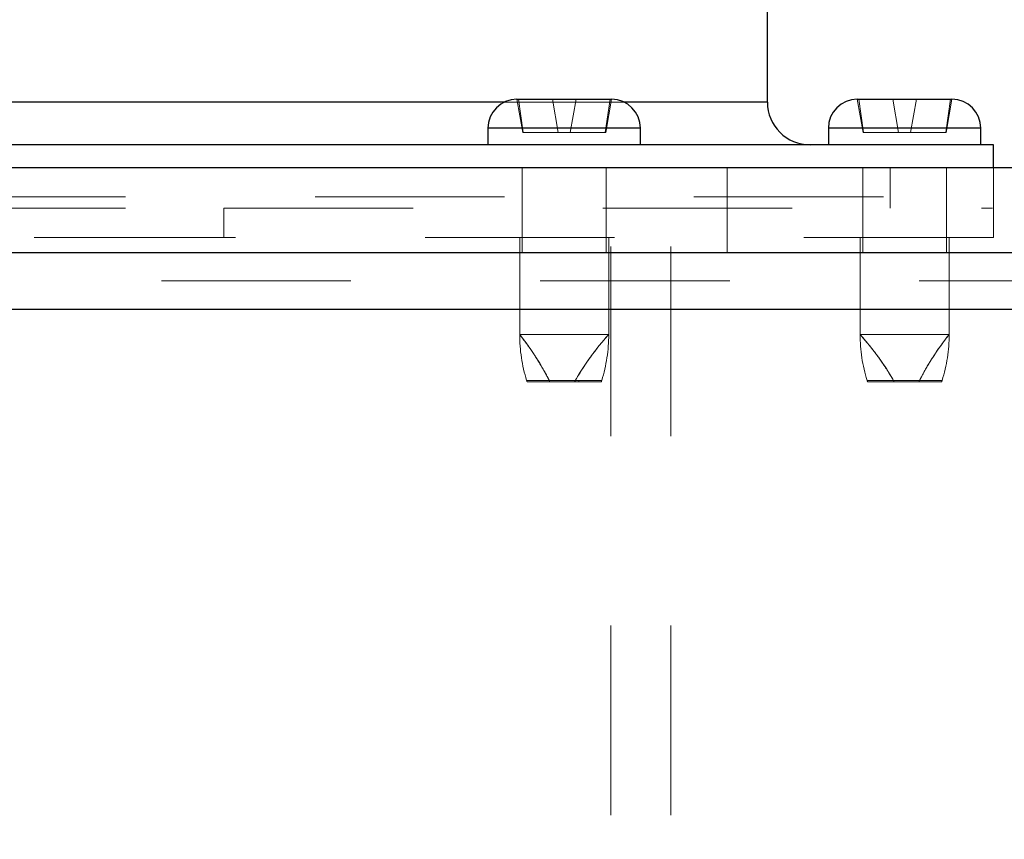
# Model space of a CAD drawing. Units: inches. Extents: x 0.4 to 16.6, y 0.2 to 10.8.
# Drawn here: x 10.7 to 11.3, y 5.6 to 6 of the extents above; entities that cross this region are included whole.
import ezdxf

# ---------------------------------------------------------------- set-up
doc = ezdxf.new("R2010")
doc.units = ezdxf.units.IN
doc.header["$MEASUREMENT"] = 0
doc.linetypes.add('HIDDEN', pattern=[0.07500000000000001, 0.05, -0.025])
doc.layers.add('99-LASER', color=7, linetype='Continuous')

msp = doc.modelspace()

# ---------------------------------------------------------------- linework, layer by layer
at = {"color": 7, "linetype": 'HIDDEN', "lineweight": 0}
for p, q in [((10.9930425731, 5.9878070701), (10.9961282952, 5.9703070701)), ((10.9963579491, 5.9703070701), (10.9938364272, 5.9878070701)), ((11.0148782952, 5.9703070701), (11.0117925731, 5.9878070701)), ((11.0212068509, 5.9703070701), (11.0242925731, 5.9878070701)), ((11.0397271971, 5.9703070701), (11.042248719, 5.9878070701)), ((11.0399568509, 5.9703070701), (11.0430425731, 5.9878070701)), ((11.1727300731, 5.9878070701), (11.1758157952, 5.9703070701)), ((11.1760454491, 5.9703070701), (11.1735239272, 5.9878070701)), ((11.1945657952, 5.9703070701), (11.1914800731, 5.9878070701)), ((11.2008943509, 5.9703070701), (11.2039800731, 5.9878070701)), ((11.2194146971, 5.9703070701), (11.221936219, 5.9878070701)), ((11.2196443509, 5.9703070701), (11.2227300731, 5.9878070701)), ((11.1253050731, 5.9863070701), (10.5514050731, 5.9863070701)), ((11.0496380261, 5.9863070701), (10.9864471201, 5.9863070701)), ((10.9777925731, 5.9725570701), (11.0582925731, 5.9725570701)), ((10.9777925731, 5.9725570701), (11.0581800259, 5.9725570701)), ((11.1977300731, 5.9725570701), (11.2379800731, 5.9725570701)), ((10.9961282952, 5.9703070701), (10.9963579491, 5.9703070701)), ((11.0148782952, 5.9703070701), (10.9963579491, 5.9703070701)), ((11.0148782952, 5.9703070701), (11.0212068509, 5.9703070701)), ((11.0212068509, 5.9703070701), (11.0397271971, 5.9703070701)), ((11.0397271971, 5.9703070701), (11.0399568509, 5.9703070701)), ((11.1758157952, 5.9703070701), (11.1760454491, 5.9703070701)), ((11.1945657952, 5.9703070701), (11.1760454491, 5.9703070701)), ((11.1945657952, 5.9703070701), (11.2008943509, 5.9703070701)), ((11.2194146971, 5.9703070701), (11.2008943509, 5.9703070701)), ((11.2194146971, 5.9703070701), (11.2196443509, 5.9703070701)), ((10.9959175731, 5.9518570701), (10.9959175731, 5.9070320701)), ((11.0401675731, 5.9070320701), (11.0401675731, 5.9518570701)), ((11.1039800731, 5.9070320701), (11.1039800731, 5.9518570701)), ((11.1756050731, 5.9518570701), (11.1756050731, 5.9070320701)), ((11.1901778934, 5.9518570701), (11.1901778934, 5.9363570701)), ((11.2198550731, 5.9070320701), (11.2198550731, 5.9518570701)), ((11.2446050731, 5.9363570701), (11.2446050731, 5.9518570701)), ((10.4865322528, 5.9363570701), (11.2446050731, 5.9363570701)), ((11.1901778934, 5.9303820701), (11.1901778934, 5.9363570701)), ((11.2446050731, 5.9303820701), (11.2446050731, 5.9363570701)), ((10.4865322528, 5.9303820701), (10.8383550731, 5.9303820701)), ((10.8383550731, 5.9303820701), (11.2441449296, 5.9303820701)), ((10.8383550731, 5.9303820701), (11.1901778934, 5.9303820701)), ((10.8383550731, 5.9303820701), (10.8383550731, 5.9148820701)), ((11.2446050731, 5.9148820701), (11.2446050731, 5.9303820701)), ((10.8383550731, 5.9148820701), (10.4321050731, 5.9148820701)), ((11.2446050731, 5.9148820701), (10.8383550731, 5.9148820701)), ((10.9945425731, 5.9148820701), (10.9945425731, 5.8636877692)), ((11.0415425731, 5.8636877692), (11.0415425731, 5.9148820701)), ((11.0427370684, 5.0101070701), (11.0427370684, 5.9148820701)), ((11.0743550731, 5.0101070701), (11.0743550731, 5.9148820701)), ((11.1742300731, 5.9148820701), (11.1742300731, 5.8636877692)), ((11.2212300731, 5.8636877692), (11.2212300731, 5.9148820701)), ((10.4054050731, 5.8920820701), (12.5226550731, 5.8920820701)), ((12.5226550731, 5.8770820701), (10.4054050731, 5.8770820701)), ((10.9945425731, 5.8636877692), (11.0415425731, 5.8636877692)), ((11.0415425731, 5.8636877692), (10.9945425731, 5.8636877692)), ((10.9945425731, 5.8636877692), (11.0415425731, 5.8636877692)), ((11.0415425731, 5.8636877692), (10.9945425731, 5.8636877692)), ((11.1742300731, 5.8636877692), (11.2212300731, 5.8636877692)), ((11.2212300731, 5.8636877692), (11.1742300731, 5.8636877692)), ((11.0238910912, 5.8394882595), (10.998230042, 5.8394882595)), ((11.0259294311, 5.8394882595), (10.998230042, 5.8394882595)), ((10.998230042, 5.8394882595), (10.9984425731, 5.8388070701)), ((11.0234977063, 5.8388070701), (10.9984458646, 5.8388070701)), ((11.0101557151, 5.8394882595), (11.0378551042, 5.8394882595)), ((11.012194055, 5.8394882595), (11.0378551042, 5.8394882595)), ((11.0234977063, 5.8388070701), (11.0238910912, 5.8394882595)), ((11.0376392816, 5.8388070701), (11.0234977063, 5.8388070701)), ((11.0259294311, 5.8394882595), (11.0255829631, 5.8388070701)), ((11.0376425731, 5.8388070701), (11.0378551042, 5.8394882595)), ((11.2056169311, 5.8394882595), (11.177917542, 5.8394882595)), ((11.177917542, 5.8394882595), (11.1781300731, 5.8388070701)), ((11.2052704631, 5.8388070701), (11.1781333646, 5.8388070701)), ((11.191881555, 5.8394882595), (11.2175426042, 5.8394882595)), ((11.2056169311, 5.8394882595), (11.2052704631, 5.8388070701)), ((11.2052704631, 5.8388070701), (11.2173267816, 5.8388070701)), ((11.2173300731, 5.8388070701), (11.2175426042, 5.8394882595))]:
    msp.add_line(p, q, dxfattribs=at)
for centre, radius, start, end in [((11.0757925731, 5.8636877692), 0.0812500000000007, 180, 197.3279217772), ((10.8815319262, 5.773638651), 0.1445000000000014, 26.807380848, 38.5485300043), ((11.14890316, 5.7668399805), 0.1445883459868471, 137.9470274883, 150.1495514578), ((10.9602925731, 5.8636877692), 0.0812500000000007, 342.6720782228, 0), ((11.2554800731, 5.8636877692), 0.0812499999999989, 180, 197.3279217772), ((11.0668694862, 5.7668399805), 0.1445883459868472, 29.8504485422, 42.0529725117), ((11.3342407199, 5.773638651), 0.144500000000001, 141.4514699957, 153.192619152), ((11.1399800731, 5.8636877692), 0.0812500000000001, 342.6720782228, 0), ((11.0757925731, 5.8636877692), 0.081250000000001, 197.3279217772, 197.8318171806), ((10.9602925731, 5.8636877692), 0.081250000000001, 342.1681828194, 342.6720782228), ((11.2554800731, 5.8636877692), 0.0812499999999993, 197.3279217772, 197.8318171806), ((11.1399800731, 5.8636877692), 0.081250000000001, 342.1681828194, 342.6720782228)]:
    msp.add_arc(centre, radius, start, end, dxfattribs=at)
for points, knots in [([(10.99454257308324, 5.86368776920718), (10.99466759916931, 5.863532001108335), (10.99491731025362, 5.863220889866792), (10.9967501351885, 5.860870470901444), (10.99961498790788, 5.856992046620701), (11.00394908875235, 5.85060455001797), (11.00769013086945, 5.844239677525446), (11.00976081403246, 5.840249271794159), (11.01015571506265, 5.839488259504921)], [0, 0, 0, 0, 0.1418378660635609, 0.2832887795152956, 0.4292982229141807, 0.6456174468088026, 0.9324155245780398, 1, 1, 1, 1]), ([(11.02389109115931, 5.839488259504921), (11.02610620849517, 5.843089810388039), (11.02982647503105, 5.849138577652312), (11.03522689891709, 5.856266319155904), (11.03878280216416, 5.860573044761074), (11.04109053780276, 5.863190178765777), (11.04139133348946, 5.863521288006535), (11.04154257308324, 5.86368776920718)], [0, 0, 0, 0, 0.3146510358979233, 0.528453143486048, 0.7028230433595616, 0.8505798979444245, 1, 1, 1, 1]), ([(11.19188155500718, 5.839488259504921), (11.18966643767131, 5.843089810388038), (11.18594617113544, 5.849138577652312), (11.18054574724939, 5.856266319155904), (11.17698984400233, 5.860573044761074), (11.17468210836373, 5.863190178765779), (11.17438131267703, 5.863521288006534), (11.17423007308324, 5.86368776920718)], [0, 0, 0, 0, 0.3146510358979209, 0.5284531434860543, 0.702823043359562, 0.8505798979444121, 1, 1, 1, 1]), ([(11.22123007308324, 5.86368776920718), (11.22110504699717, 5.863532001108335), (11.22085533591286, 5.863220889866792), (11.21902251097799, 5.860870470901446), (11.2161576582586, 5.856992046620702), (11.21182355741413, 5.850604550017969), (11.20808251529703, 5.844239677525447), (11.20601183213403, 5.840249271794159), (11.20561693110383, 5.839488259504921)], [0, 0, 0, 0, 0.141837866063544, 0.2832887795153001, 0.4292982229141981, 0.6456174468088002, 0.9324155245780252, 1, 1, 1, 1]), ([(10.99844586461083, 5.838807070091517), (10.9983895002154, 5.838983323857756), (10.99831690007298, 5.839210347467879), (10.99824591626781, 5.839437467988668), (10.99823004198626, 5.839488259504921)], [0, 0, 0, 0, 0.7763675599391145, 1, 1, 1, 1]), ([(11.03785510418022, 5.839488259504921), (11.03783922989867, 5.839437467988668), (11.03776824609348, 5.839210347467799), (11.03769564595107, 5.838983323857732), (11.03763928155565, 5.838807070091517)], [0, 0, 0, 0, 0.2236324399914427, 1, 1, 1, 1]), ([(11.17791754198626, 5.839488259504921), (11.17793341626781, 5.839437467988667), (11.178004400073, 5.8392103474678), (11.17807700021541, 5.838983323857732), (11.17813336461083, 5.838807070091517)], [0, 0, 0, 0, 0.2236324399920578, 1, 1, 1, 1]), ([(11.21732678155565, 5.838807070091517), (11.21738314595108, 5.838983323857756), (11.21745574609351, 5.839210347467879), (11.21752672989867, 5.839437467988668), (11.21754260418022, 5.839488259504921)], [0, 0, 0, 0, 0.7763675599388316, 1, 1, 1, 1])]:
    msp.add_open_spline(points, degree=3, knots=knots, dxfattribs=at)
at = {"layer": '99-LASER'}
for p, q in [((11.1253050731, 5.9863070701), (11.1253050731, 6.0675570701)), ((10.9930425731, 5.9878070701), (10.9938364272, 5.9878070701)), ((10.9938364272, 5.9878070701), (11.0117925731, 5.9878070701)), ((11.0117925731, 5.9878070701), (11.0242925731, 5.9878070701)), ((11.0242925731, 5.9878070701), (11.042248719, 5.9878070701)), ((11.042248719, 5.9878070701), (11.0430425731, 5.9878070701)), ((11.1727300731, 5.9878070701), (11.1735239272, 5.9878070701)), ((11.1735239272, 5.9878070701), (11.1914800731, 5.9878070701)), ((11.1914800731, 5.9878070701), (11.2039800731, 5.9878070701)), ((11.2039800731, 5.9878070701), (11.221936219, 5.9878070701)), ((11.221936219, 5.9878070701), (11.2227300731, 5.9878070701)), ((10.9864471201, 5.9863070701), (10.6902630261, 5.9863070701)), ((11.1253050731, 5.9863070701), (11.0496380261, 5.9863070701)), ((10.9777925731, 5.9725570701), (10.9777925731, 5.9638070701)), ((11.0180425731, 5.9725570701), (10.9777925731, 5.9725570701)), ((11.0582925731, 5.9725570701), (11.0180425731, 5.9725570701)), ((11.0582925731, 5.9638070701), (11.0582925731, 5.9725570701)), ((11.1574800731, 5.9725570701), (11.1574800731, 5.9638070701)), ((11.2379800731, 5.9725570701), (11.1574800731, 5.9725570701)), ((11.2379800731, 5.9638070701), (11.2379800731, 5.9725570701)), ((11.2446050731, 5.9638070701), (10.6526809815, 5.9638070701)), ((11.2446050731, 5.9518570701), (11.2446050731, 5.9638070701)), ((10.2458550731, 5.9518570701), (12.6808550731, 5.9518570701)), ((10.2458550731, 5.9070320701), (12.6808550731, 5.9070320701)), ((10.4054050731, 5.8770820701), (12.5226550731, 5.8770820701))]:
    msp.add_line(p, q, dxfattribs=at)
for centre, radius, start, end in [((10.9930425731, 5.9725570701), 0.01525, 90, 180), ((11.0430425731, 5.9725570701), 0.01525, 0, 90), ((11.1727300731, 5.9725570701), 0.01525, 90, 180), ((11.2227300731, 5.9725570701), 0.01525, 0, 90), ((11.1478050731, 5.9863070701), 0.0225000000000009, 180, 270)]:
    msp.add_arc(centre, radius, start, end, dxfattribs=at)

doc.saveas('drawing.dxf')
